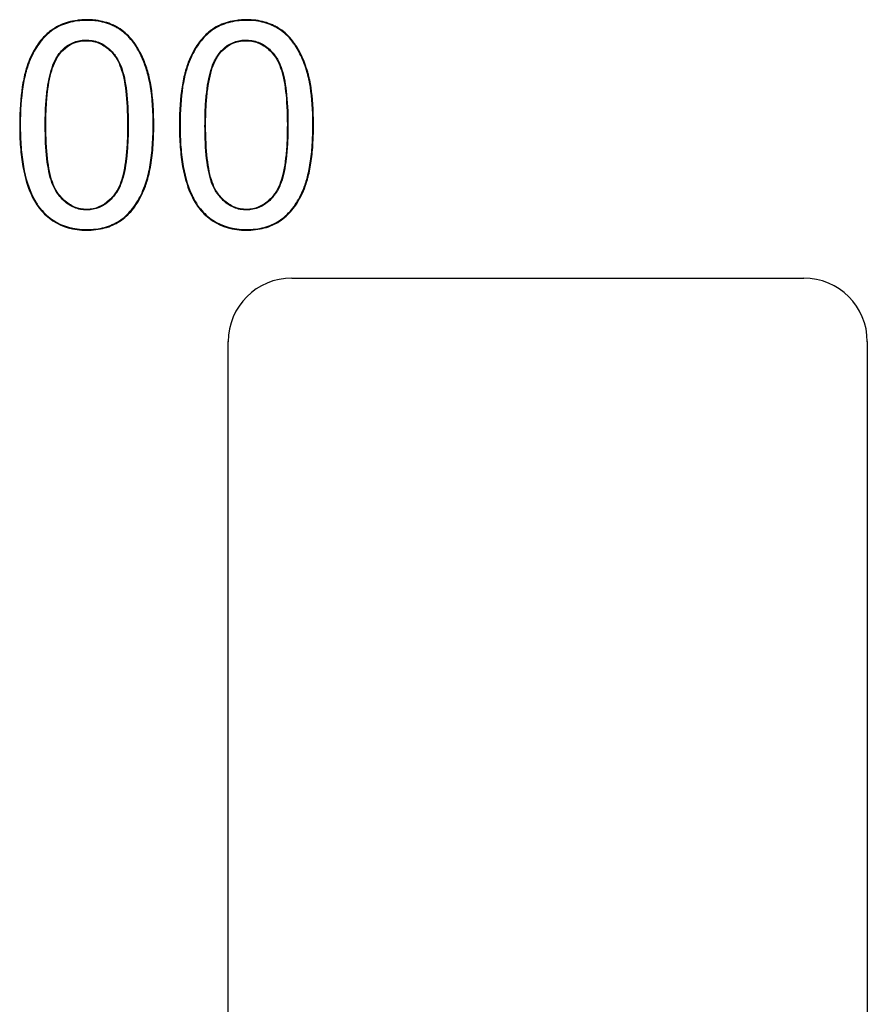
# Model space of a CAD drawing. Units: millimetres. Extents: x 0 to 292, y 0 to 204.
# Drawn here: x 156 to 161, y 50 to 56 of the extents above; entities that cross this region are included whole.
import ezdxf

# ---------------------------------------------------------------- set-up
doc = ezdxf.new("R2010")
doc.units = ezdxf.units.MM
doc.layers.add('D-4ADR', color=7, linetype='Continuous')
doc.layers.add('Predeterminado', color=7, linetype='Continuous')

# ---------------------------------------------------------------- blocks, each defined once
blk = doc.blocks.new('SE')
at = {"layer": 'D-4ADR', "color": 7, "linetype": 'Continuous'}
for p, q in [((157.5199, 54.3033), (160.6435, 54.3033)), ((157.1317, 38.0512), (157.1317, 53.9155)), ((161.0317, 53.9155), (161.0317, 38.0512))]:
    blk.add_line(p, q, dxfattribs=at)
for centre, major_axis, start_param, end_param in [((157.5239, 53.9115), (0.2905, -0.2661), 2.317463, 3.878241), ((160.6396, 53.9115), (-0.2905, -0.2661), 2.404945, 3.965722)]:
    blk.add_ellipse(centre, major_axis=major_axis, ratio=0.989993, start_param=start_param, end_param=end_param, dxfattribs=at)
for points, knots in [([(157.6517, 55.2375), (157.6517, 55.2278), (157.6517, 55.2182), (157.6514, 55.1979), (157.6512, 55.1873), (157.6502, 55.1558), (157.6492, 55.1355), (157.6453, 55.0765), (157.6413, 55.0397), (157.6307, 54.9711), (157.624, 54.9394), (157.614, 54.903), (157.6119, 54.8958), (157.6092, 54.8871), (157.6087, 54.8854), (157.6078, 54.8828), (157.6076, 54.882), (157.607, 54.8802), (157.6068, 54.8795), (157.6047, 54.8734), (157.6031, 54.8685), (157.5944, 54.8445), (157.5868, 54.8263), (157.5617, 54.7748), (157.5421, 54.7445), (157.5086, 54.7048), (157.4967, 54.6925), (157.4716, 54.6698), (157.4584, 54.6594), (157.4165, 54.6319), (157.3856, 54.6183), (157.3178, 54.6002), (157.2809, 54.5957), (157.1617, 54.596), (157.0932, 54.6152), (157.0073, 54.6721), (156.9815, 54.6958), (156.9581, 54.7245), (156.9577, 54.725), (156.9571, 54.7257), (156.9569, 54.726), (156.9561, 54.727), (156.9556, 54.7277), (156.954, 54.7297), (156.953, 54.731), (156.9499, 54.735), (156.9479, 54.7378), (156.9419, 54.7461), (156.938, 54.7518), (156.9266, 54.7694), (156.9195, 54.7819), (156.8861, 54.8474), (156.8663, 54.9106), (156.8467, 55.0213), (156.8419, 55.0609), (156.837, 55.1241), (156.8358, 55.1459), (156.8346, 55.1795), (156.8343, 55.1909), (156.834, 55.2082), (156.8339, 55.214), (156.8339, 55.2227), (156.8338, 55.2257), (156.8338, 55.2301), (156.8338, 55.2316), (156.8338, 55.2345), (156.8338, 55.2361), (156.8338, 55.3254), (156.8391, 55.4032), (156.8551, 55.5047), (156.8618, 55.536), (156.8719, 55.5721), (156.874, 55.5791), (156.8773, 55.5895), (156.8784, 55.5929), (156.8799, 55.5971), (156.8803, 55.5984), (156.8812, 55.6008), (156.8816, 55.602), (156.8828, 55.6056), (156.8837, 55.608), (156.8914, 55.6292), (156.8989, 55.6471), (156.9232, 55.698), (156.9419, 55.7281), (156.9742, 55.7676), (156.9856, 55.7799), (157.0008, 55.7941), (157.0039, 55.7969), (157.0101, 55.8023), (157.0132, 55.8049), (157.0231, 55.813), (157.03, 55.818), (157.0651, 55.8418), (157.0964, 55.8559), (157.148, 55.8701), (157.1659, 55.8737), (157.1939, 55.8773), (157.2034, 55.8782), (157.218, 55.8792), (157.2229, 55.8794), (157.2327, 55.8798), (157.2378, 55.8799), (157.2822, 55.8803), (157.3188, 55.8754), (157.3694, 55.8612), (157.3856, 55.8553), (157.4049, 55.8466), (157.4087, 55.8448), (157.4163, 55.8411), (157.42, 55.8392), (157.4318, 55.8328), (157.4394, 55.8283), (157.4764, 55.8039), (157.5022, 55.7796), (157.5302, 55.7438), (157.5356, 55.7363), (157.5421, 55.7267), (157.5434, 55.7247), (157.5453, 55.7218), (157.5459, 55.7209), (157.5469, 55.7192), (157.5475, 55.7183), (157.5502, 55.714), (157.5523, 55.7106), (157.5627, 55.6929), (157.5707, 55.6781), (157.5929, 55.6312), (157.6059, 55.5968), (157.6179, 55.5547), (157.6192, 55.5499), (157.6211, 55.5428), (157.6217, 55.5404), (157.6227, 55.5367), (157.623, 55.5355), (157.6234, 55.5337), (157.6235, 55.5334), (157.6237, 55.5326), (157.6238, 55.5322), (157.6255, 55.5252), (157.6271, 55.5184), (157.6315, 55.4974), (157.6343, 55.4826), (157.6464, 55.4047), (157.6516, 55.3298), (157.6517, 55.2402), (157.6517, 55.2388), (157.6517, 55.2375)], [0, 0, 0, 0, 0.006848, 0.006848, 0.014661, 0.014661, 0.030286, 0.030286, 0.061536, 0.061536, 0.092786, 0.092786, 0.100598, 0.100598, 0.102551, 0.102551, 0.103528, 0.103528, 0.104504, 0.104504, 0.108411, 0.108411, 0.124036, 0.124036, 0.155286, 0.155286, 0.170911, 0.170911, 0.186536, 0.186536, 0.217786, 0.217786, 0.249036, 0.249036, 0.311536, 0.311536, 0.342786, 0.342786, 0.343274, 0.343274, 0.343762, 0.343762, 0.344739, 0.344739, 0.346692, 0.346692, 0.350598, 0.350598, 0.358411, 0.358411, 0.374036, 0.374036, 0.436536, 0.436536, 0.467786, 0.467786, 0.483411, 0.483411, 0.491223, 0.491223, 0.495129, 0.495129, 0.497082, 0.497082, 0.498059, 0.498059, 0.499036, 0.499036, 0.561536, 0.561536, 0.592786, 0.592786, 0.600598, 0.600598, 0.604504, 0.604504, 0.605481, 0.605481, 0.606457, 0.606457, 0.608411, 0.608411, 0.624036, 0.624036, 0.655286, 0.655286, 0.670911, 0.670911, 0.674817, 0.674817, 0.678723, 0.678723, 0.686536, 0.686536, 0.717786, 0.717786, 0.733411, 0.733411, 0.741223, 0.741223, 0.745129, 0.745129, 0.749036, 0.749036, 0.780286, 0.780286, 0.795911, 0.795911, 0.799817, 0.799817, 0.803723, 0.803723, 0.811536, 0.811536, 0.842786, 0.842786, 0.850598, 0.850598, 0.852551, 0.852551, 0.853528, 0.853528, 0.854504, 0.854504, 0.858411, 0.858411, 0.874036, 0.874036, 0.905286, 0.905286, 0.909192, 0.909192, 0.911145, 0.911145, 0.912121, 0.912121, 0.91261, 0.91261, 0.913098, 0.913098, 0.920911, 0.920911, 0.936536, 0.936536, 0.999036, 0.999036, 1, 1, 1, 1]), ([(156.6767, 55.2375), (156.6767, 55.2315), (156.6767, 55.2254), (156.6765, 55.1952), (156.6758, 55.1717), (156.6727, 55.1036), (156.6689, 55.0613), (156.6579, 54.9832), (156.6506, 54.9472), (156.6394, 54.9063), (156.637, 54.8983), (156.6339, 54.8886), (156.6333, 54.8866), (156.6323, 54.8837), (156.632, 54.8828), (156.6316, 54.8813), (156.6314, 54.8809), (156.6311, 54.8799), (156.6309, 54.8795), (156.6291, 54.874), (156.6274, 54.8692), (156.6186, 54.8452), (156.611, 54.827), (156.5861, 54.7755), (156.5668, 54.745), (156.5337, 54.7052), (156.5219, 54.6928), (156.497, 54.6701), (156.4837, 54.6596), (156.4418, 54.6321), (156.4109, 54.6184), (156.3431, 54.6002), (156.3061, 54.5958), (156.1869, 54.596), (156.1183, 54.6152), (156.0323, 54.6721), (156.0065, 54.6957), (155.9831, 54.7245), (155.9827, 54.725), (155.9821, 54.7257), (155.9819, 54.726), (155.9811, 54.727), (155.9806, 54.7277), (155.979, 54.7297), (155.978, 54.731), (155.9749, 54.735), (155.9729, 54.7378), (155.9669, 54.7461), (155.963, 54.7518), (155.9516, 54.7694), (155.9445, 54.7819), (155.9111, 54.8474), (155.8913, 54.9106), (155.8717, 55.0213), (155.8669, 55.0609), (155.862, 55.1241), (155.8608, 55.1459), (155.8596, 55.1795), (155.8593, 55.1909), (155.859, 55.2082), (155.8589, 55.214), (155.8589, 55.2227), (155.8588, 55.2257), (155.8588, 55.2301), (155.8588, 55.2316), (155.8588, 55.2345), (155.8588, 55.2361), (155.8588, 55.3255), (155.8641, 55.4033), (155.8799, 55.5048), (155.8865, 55.5361), (155.8963, 55.5722), (155.8984, 55.5793), (155.9016, 55.5896), (155.9027, 55.593), (155.9039, 55.5968), (155.9042, 55.5974), (155.9046, 55.5986), (155.9048, 55.5992), (155.9054, 55.6011), (155.9058, 55.6023), (155.907, 55.6058), (155.9078, 55.6082), (155.9154, 55.6295), (155.9229, 55.6474), (155.9473, 55.6982), (155.9663, 55.7281), (155.9988, 55.7675), (156.0103, 55.7797), (156.0255, 55.7939), (156.0286, 55.7966), (156.0348, 55.8021), (156.0379, 55.8047), (156.0479, 55.8127), (156.0547, 55.8178), (156.0898, 55.8416), (156.1211, 55.8557), (156.1726, 55.87), (156.1905, 55.8736), (156.2185, 55.8772), (156.228, 55.8782), (156.2474, 55.8795), (156.2573, 55.8799), (156.2773, 55.88), (156.2869, 55.8798), (156.3059, 55.8787), (156.3152, 55.8778), (156.3427, 55.8743), (156.3603, 55.8707), (156.3941, 55.8613), (156.4102, 55.8554), (156.4296, 55.8468), (156.4334, 55.845), (156.441, 55.8413), (156.4447, 55.8394), (156.4565, 55.833), (156.4641, 55.8285), (156.5011, 55.8042), (156.527, 55.7799), (156.555, 55.7441), (156.5604, 55.7366), (156.5669, 55.727), (156.5681, 55.7251), (156.5697, 55.7226), (156.57, 55.7221), (156.5707, 55.7211), (156.5709, 55.7209), (156.5715, 55.7199), (156.5719, 55.7193), (156.5739, 55.7161), (156.5755, 55.7135), (156.5834, 55.7004), (156.5895, 55.6895), (156.607, 55.6555), (156.6175, 55.6311), (156.6316, 55.5919), (156.636, 55.5784), (156.6442, 55.5505), (156.648, 55.5363), (156.6652, 55.4606), (156.6737, 55.3842), (156.6764, 55.2801), (156.6766, 55.2682), (156.6767, 55.25), (156.6767, 55.2437), (156.6767, 55.2375)], [0, 0, 0, 0, 0.003829, 0.003829, 0.019454, 0.019454, 0.050704, 0.050704, 0.081954, 0.081954, 0.089766, 0.089766, 0.091719, 0.091719, 0.092696, 0.092696, 0.093184, 0.093184, 0.093672, 0.093672, 0.097579, 0.097579, 0.113204, 0.113204, 0.144454, 0.144454, 0.160079, 0.160079, 0.175704, 0.175704, 0.206954, 0.206954, 0.238204, 0.238204, 0.300704, 0.300704, 0.331954, 0.331954, 0.332442, 0.332442, 0.33293, 0.33293, 0.333907, 0.333907, 0.33586, 0.33586, 0.339766, 0.339766, 0.347579, 0.347579, 0.363204, 0.363204, 0.425704, 0.425704, 0.456954, 0.456954, 0.472579, 0.472579, 0.480391, 0.480391, 0.484297, 0.484297, 0.48625, 0.48625, 0.487227, 0.487227, 0.488204, 0.488204, 0.550704, 0.550704, 0.581954, 0.581954, 0.589766, 0.589766, 0.593672, 0.593672, 0.594161, 0.594161, 0.594649, 0.594649, 0.595625, 0.595625, 0.597579, 0.597579, 0.613204, 0.613204, 0.644454, 0.644454, 0.660079, 0.660079, 0.663985, 0.663985, 0.667891, 0.667891, 0.675704, 0.675704, 0.706954, 0.706954, 0.722579, 0.722579, 0.730391, 0.730391, 0.738204, 0.738204, 0.746016, 0.746016, 0.753829, 0.753829, 0.769454, 0.769454, 0.785079, 0.785079, 0.788985, 0.788985, 0.792891, 0.792891, 0.800704, 0.800704, 0.831954, 0.831954, 0.839766, 0.839766, 0.841719, 0.841719, 0.842207, 0.842207, 0.842696, 0.842696, 0.843672, 0.843672, 0.847579, 0.847579, 0.863204, 0.863204, 0.894454, 0.894454, 0.910079, 0.910079, 0.925704, 0.925704, 0.988204, 0.988204, 0.996016, 0.996016, 1, 1, 1, 1]), ([(156.6731, 55.2375), (156.6731, 55.2315), (156.6731, 55.2255), (156.6728, 55.1953), (156.6722, 55.1718), (156.6691, 55.1038), (156.6653, 55.0617), (156.6543, 54.9838), (156.6471, 54.948), (156.6359, 54.9073), (156.6335, 54.8993), (156.6305, 54.8897), (156.6298, 54.8877), (156.6289, 54.8849), (156.6286, 54.8839), (156.6281, 54.8825), (156.628, 54.882), (156.6276, 54.8811), (156.6275, 54.8807), (156.6256, 54.8752), (156.6239, 54.8704), (156.6152, 54.8466), (156.6077, 54.8285), (156.5829, 54.7773), (156.5638, 54.7471), (156.531, 54.7076), (156.5194, 54.6954), (156.4946, 54.6729), (156.4816, 54.6626), (156.4402, 54.6353), (156.4096, 54.6218), (156.3425, 54.6038), (156.3059, 54.5994), (156.1875, 54.5996), (156.1197, 54.6186), (156.0347, 54.6749), (156.0091, 54.6983), (155.9859, 54.7268), (155.9855, 54.7273), (155.985, 54.728), (155.9847, 54.7283), (155.9839, 54.7293), (155.9834, 54.7299), (155.9819, 54.7319), (155.9808, 54.7332), (155.9778, 54.7372), (155.9758, 54.7399), (155.9698, 54.7482), (155.966, 54.7538), (155.9547, 54.7713), (155.9477, 54.7836), (155.9145, 54.8487), (155.8948, 54.9115), (155.8753, 55.0218), (155.8705, 55.0613), (155.8656, 55.1244), (155.8644, 55.1461), (155.8632, 55.1796), (155.8629, 55.1909), (155.8626, 55.2082), (155.8626, 55.214), (155.8625, 55.2228), (155.8625, 55.2257), (155.8624, 55.2301), (155.8624, 55.2316), (155.8624, 55.2345), (155.8624, 55.2361), (155.8624, 55.3253), (155.8677, 55.4029), (155.8834, 55.5041), (155.89, 55.5353), (155.8998, 55.5712), (155.9019, 55.5782), (155.9051, 55.5885), (155.9061, 55.5919), (155.9074, 55.5957), (155.9076, 55.5963), (155.908, 55.5975), (155.9082, 55.5981), (155.9088, 55.5999), (155.9092, 55.6011), (155.9104, 55.6047), (155.9113, 55.607), (155.9188, 55.6281), (155.9262, 55.6459), (155.9504, 55.6964), (155.9693, 55.7261), (156.0015, 55.7651), (156.0129, 55.7772), (156.028, 55.7912), (156.031, 55.7939), (156.0372, 55.7993), (156.0403, 55.8019), (156.0501, 55.8098), (156.0568, 55.8148), (156.0915, 55.8383), (156.1224, 55.8523), (156.1734, 55.8665), (156.1911, 55.87), (156.2189, 55.8736), (156.2283, 55.8746), (156.2476, 55.8759), (156.2574, 55.8762), (156.2773, 55.8764), (156.2867, 55.8762), (156.3056, 55.8751), (156.3148, 55.8742), (156.3421, 55.8707), (156.3595, 55.8672), (156.3929, 55.8578), (156.4089, 55.852), (156.4281, 55.8435), (156.4318, 55.8417), (156.4393, 55.838), (156.443, 55.8362), (156.4546, 55.8299), (156.4622, 55.8254), (156.4987, 55.8014), (156.5243, 55.7774), (156.5521, 55.7419), (156.5574, 55.7345), (156.5638, 55.725), (156.5651, 55.7231), (156.5667, 55.7207), (156.567, 55.7202), (156.5676, 55.7192), (156.5678, 55.7189), (156.5684, 55.718), (156.5688, 55.7173), (156.5708, 55.7141), (156.5724, 55.7116), (156.5803, 55.6986), (156.5863, 55.6878), (156.6037, 55.654), (156.6142, 55.6297), (156.6282, 55.5907), (156.6325, 55.5773), (156.6407, 55.5495), (156.6444, 55.5354), (156.6616, 55.4601), (156.6701, 55.3839), (156.6727, 55.28), (156.6729, 55.2682), (156.6731, 55.25), (156.6731, 55.2437), (156.6731, 55.2375)], [0, 0, 0, 0, 0.003829, 0.003829, 0.019454, 0.019454, 0.050704, 0.050704, 0.081954, 0.081954, 0.089766, 0.089766, 0.091719, 0.091719, 0.092696, 0.092696, 0.093184, 0.093184, 0.093672, 0.093672, 0.097579, 0.097579, 0.113204, 0.113204, 0.144454, 0.144454, 0.160079, 0.160079, 0.175704, 0.175704, 0.206954, 0.206954, 0.238204, 0.238204, 0.300704, 0.300704, 0.331954, 0.331954, 0.332442, 0.332442, 0.33293, 0.33293, 0.333907, 0.333907, 0.33586, 0.33586, 0.339766, 0.339766, 0.347579, 0.347579, 0.363204, 0.363204, 0.425704, 0.425704, 0.456954, 0.456954, 0.472579, 0.472579, 0.480391, 0.480391, 0.484297, 0.484297, 0.48625, 0.48625, 0.487227, 0.487227, 0.488204, 0.488204, 0.550704, 0.550704, 0.581954, 0.581954, 0.589766, 0.589766, 0.593672, 0.593672, 0.594161, 0.594161, 0.594649, 0.594649, 0.595625, 0.595625, 0.597579, 0.597579, 0.613204, 0.613204, 0.644454, 0.644454, 0.660079, 0.660079, 0.663985, 0.663985, 0.667891, 0.667891, 0.675704, 0.675704, 0.706954, 0.706954, 0.722579, 0.722579, 0.730391, 0.730391, 0.738204, 0.738204, 0.746016, 0.746016, 0.753829, 0.753829, 0.769454, 0.769454, 0.785079, 0.785079, 0.788985, 0.788985, 0.792891, 0.792891, 0.800704, 0.800704, 0.831954, 0.831954, 0.839766, 0.839766, 0.841719, 0.841719, 0.842207, 0.842207, 0.842696, 0.842696, 0.843672, 0.843672, 0.847579, 0.847579, 0.863204, 0.863204, 0.894454, 0.894454, 0.910079, 0.910079, 0.925704, 0.925704, 0.988204, 0.988204, 0.996016, 0.996016, 1, 1, 1, 1]), ([(157.6481, 55.2375), (157.6481, 55.2278), (157.648, 55.2182), (157.6478, 55.198), (157.6475, 55.1874), (157.6466, 55.156), (157.6456, 55.1357), (157.6417, 55.0768), (157.6377, 55.0401), (157.6271, 54.9718), (157.6205, 54.9402), (157.6105, 54.904), (157.6085, 54.8969), (157.6058, 54.8882), (157.6052, 54.8865), (157.6044, 54.8839), (157.6041, 54.8831), (157.6036, 54.8814), (157.6033, 54.8807), (157.6013, 54.8745), (157.5996, 54.8697), (157.591, 54.8458), (157.5834, 54.8278), (157.5585, 54.7766), (157.5391, 54.7466), (157.5059, 54.7073), (157.4942, 54.6951), (157.4693, 54.6727), (157.4563, 54.6624), (157.4149, 54.6352), (157.3843, 54.6217), (157.3172, 54.6038), (157.2806, 54.5994), (157.1623, 54.5997), (157.0946, 54.6187), (157.0096, 54.6749), (156.9841, 54.6983), (156.9609, 54.7268), (156.9605, 54.7273), (156.96, 54.728), (156.9597, 54.7283), (156.9589, 54.7293), (156.9584, 54.7299), (156.9569, 54.7319), (156.9558, 54.7332), (156.9528, 54.7372), (156.9508, 54.7399), (156.9448, 54.7482), (156.941, 54.7538), (156.9297, 54.7713), (156.9227, 54.7836), (156.8895, 54.8487), (156.8698, 54.9115), (156.8503, 55.0218), (156.8455, 55.0613), (156.8406, 55.1244), (156.8394, 55.1461), (156.8382, 55.1796), (156.8379, 55.1909), (156.8376, 55.2082), (156.8376, 55.214), (156.8375, 55.2228), (156.8375, 55.2257), (156.8374, 55.2301), (156.8374, 55.2316), (156.8374, 55.2345), (156.8374, 55.2361), (156.8374, 55.3253), (156.8427, 55.4029), (156.8587, 55.504), (156.8654, 55.5352), (156.8754, 55.571), (156.8775, 55.5781), (156.8808, 55.5883), (156.8819, 55.5917), (156.8833, 55.5959), (156.8838, 55.5973), (156.8846, 55.5997), (156.885, 55.6008), (156.8863, 55.6044), (156.8871, 55.6068), (156.8948, 55.6279), (156.9022, 55.6457), (156.9263, 55.6962), (156.945, 55.726), (156.9769, 55.7652), (156.9882, 55.7774), (157.0032, 55.7914), (157.0063, 55.7941), (157.0125, 55.7995), (157.0155, 55.8021), (157.0254, 55.8101), (157.0321, 55.8151), (157.0668, 55.8385), (157.0978, 55.8525), (157.1488, 55.8665), (157.1665, 55.8701), (157.1943, 55.8737), (157.2037, 55.8746), (157.2182, 55.8756), (157.223, 55.8758), (157.2328, 55.8762), (157.2379, 55.8763), (157.2819, 55.8767), (157.3181, 55.8718), (157.3683, 55.8577), (157.3843, 55.8519), (157.4034, 55.8433), (157.4072, 55.8416), (157.4146, 55.8379), (157.4183, 55.836), (157.43, 55.8297), (157.4375, 55.8252), (157.474, 55.8011), (157.4996, 55.7771), (157.5273, 55.7416), (157.5326, 55.7342), (157.5391, 55.7247), (157.5403, 55.7227), (157.5422, 55.7198), (157.5428, 55.7189), (157.5439, 55.7172), (157.5444, 55.7164), (157.5471, 55.7121), (157.5492, 55.7087), (157.5596, 55.6912), (157.5674, 55.6764), (157.5896, 55.6298), (157.6024, 55.5957), (157.6144, 55.5537), (157.6157, 55.549), (157.6176, 55.5419), (157.6182, 55.5395), (157.6191, 55.5359), (157.6194, 55.5346), (157.6199, 55.5328), (157.62, 55.5325), (157.6202, 55.5317), (157.6203, 55.5313), (157.622, 55.5243), (157.6235, 55.5176), (157.628, 55.4967), (157.6307, 55.482), (157.6427, 55.4044), (157.6479, 55.3296), (157.6481, 55.2402), (157.6481, 55.2388), (157.6481, 55.2375)], [0, 0, 0, 0, 0.006848, 0.006848, 0.014661, 0.014661, 0.030286, 0.030286, 0.061536, 0.061536, 0.092786, 0.092786, 0.100598, 0.100598, 0.102551, 0.102551, 0.103528, 0.103528, 0.104504, 0.104504, 0.108411, 0.108411, 0.124036, 0.124036, 0.155286, 0.155286, 0.170911, 0.170911, 0.186536, 0.186536, 0.217786, 0.217786, 0.249036, 0.249036, 0.311536, 0.311536, 0.342786, 0.342786, 0.343274, 0.343274, 0.343762, 0.343762, 0.344739, 0.344739, 0.346692, 0.346692, 0.350598, 0.350598, 0.358411, 0.358411, 0.374036, 0.374036, 0.436536, 0.436536, 0.467786, 0.467786, 0.483411, 0.483411, 0.491223, 0.491223, 0.495129, 0.495129, 0.497082, 0.497082, 0.498059, 0.498059, 0.499036, 0.499036, 0.561536, 0.561536, 0.592786, 0.592786, 0.600598, 0.600598, 0.604504, 0.604504, 0.605481, 0.605481, 0.606457, 0.606457, 0.608411, 0.608411, 0.624036, 0.624036, 0.655286, 0.655286, 0.670911, 0.670911, 0.674817, 0.674817, 0.678723, 0.678723, 0.686536, 0.686536, 0.717786, 0.717786, 0.733411, 0.733411, 0.741223, 0.741223, 0.745129, 0.745129, 0.749036, 0.749036, 0.780286, 0.780286, 0.795911, 0.795911, 0.799817, 0.799817, 0.803723, 0.803723, 0.811536, 0.811536, 0.842786, 0.842786, 0.850598, 0.850598, 0.852551, 0.852551, 0.853528, 0.853528, 0.854504, 0.854504, 0.858411, 0.858411, 0.874036, 0.874036, 0.905286, 0.905286, 0.909192, 0.909192, 0.911145, 0.911145, 0.912122, 0.912122, 0.91261, 0.91261, 0.913098, 0.913098, 0.920911, 0.920911, 0.936536, 0.936536, 0.999036, 0.999036, 1, 1, 1, 1]), ([(156.5208, 55.2375), (156.5208, 55.2382), (156.5208, 55.2389), (156.5207, 55.3952), (156.5069, 55.5111), (156.4727, 55.608), (156.465, 55.625), (156.4543, 55.6432), (156.452, 55.6467), (156.4495, 55.6505), (156.4492, 55.6509), (156.4488, 55.6515), (156.4487, 55.6517), (156.4484, 55.652), (156.4484, 55.6521), (156.4482, 55.6524), (156.448, 55.6526), (156.4468, 55.6545), (156.4456, 55.6561), (156.4422, 55.6608), (156.4398, 55.6639), (156.428, 55.6791), (156.418, 55.6899), (156.3867, 55.7189), (156.3639, 55.7332), (156.327, 55.7473), (156.3142, 55.7507), (156.2945, 55.754), (156.2878, 55.7548), (156.2742, 55.7557), (156.2673, 55.7558), (156.2055, 55.7545), (156.1584, 55.7347), (156.1113, 55.6875), (156.1025, 55.6769), (156.0937, 55.6645), (156.0935, 55.6642), (156.0929, 55.6633), (156.0926, 55.6629), (156.0917, 55.6615), (156.091, 55.6606), (156.0892, 55.6579), (156.088, 55.656), (156.0845, 55.6503), (156.0822, 55.6464), (156.071, 55.6261), (156.063, 55.6076), (156.042, 55.5459), (156.0317, 55.4961), (156.0215, 55.4087), (156.0189, 55.3774), (156.0164, 55.3273), (156.0158, 55.3101), (156.0152, 55.2834), (156.015, 55.2744), (156.0149, 55.2607), (156.0148, 55.2561), (156.0148, 55.2492), (156.0148, 55.2468), (156.0148, 55.2422), (156.0147, 55.2399), (156.0147, 55.0815), (156.0279, 54.9651), (156.0622, 54.8677), (156.07, 54.8507), (156.0808, 54.8323), (156.0831, 54.8288), (156.0859, 54.8246), (156.0865, 54.8238), (156.0871, 54.8228), (156.0872, 54.8228), (156.0874, 54.8224), (156.0876, 54.8222), (156.088, 54.8216), (156.0883, 54.8212), (156.0892, 54.82), (156.0897, 54.8192), (156.0926, 54.8153), (156.0949, 54.8122), (156.1066, 54.7973), (156.1164, 54.7865), (156.147, 54.7576), (156.1691, 54.7431), (156.2165, 54.7238), (156.242, 54.719), (156.3221, 54.7195), (156.3689, 54.7391), (156.4193, 54.7873), (156.429, 54.7982), (156.4407, 54.8131), (156.443, 54.8162), (156.4459, 54.8201), (156.4465, 54.8209), (156.4473, 54.8221), (156.4476, 54.8225), (156.448, 54.8231), (156.4482, 54.8234), (156.4484, 54.8237), (156.4484, 54.8237), (156.4491, 54.8246), (156.4496, 54.8255), (156.4525, 54.8296), (156.4547, 54.8331), (156.4655, 54.8514), (156.4732, 54.8684), (156.4937, 54.927), (156.5039, 54.9758), (156.5141, 55.0638), (156.5166, 55.0955), (156.5192, 55.1468), (156.5198, 55.1646), (156.5206, 55.2005), (156.5208, 55.2188), (156.5208, 55.2375)], [0, 0, 0, 0, 0.00058, 0.00058, 0.12558, 0.12558, 0.15683, 0.15683, 0.164642, 0.164642, 0.165619, 0.165619, 0.166107, 0.166107, 0.166351, 0.166351, 0.166595, 0.166595, 0.168549, 0.168549, 0.172455, 0.172455, 0.18808, 0.18808, 0.21933, 0.21933, 0.234955, 0.234955, 0.242767, 0.242767, 0.25058, 0.25058, 0.31308, 0.31308, 0.328705, 0.328705, 0.329681, 0.329681, 0.330658, 0.330658, 0.332611, 0.332611, 0.336517, 0.336517, 0.34433, 0.34433, 0.37558, 0.37558, 0.43808, 0.43808, 0.46933, 0.46933, 0.484955, 0.484955, 0.492767, 0.492767, 0.496674, 0.496674, 0.498627, 0.498627, 0.50058, 0.50058, 0.62558, 0.62558, 0.65683, 0.65683, 0.664642, 0.664642, 0.666595, 0.666595, 0.66684, 0.66684, 0.667084, 0.667084, 0.667572, 0.667572, 0.668549, 0.668549, 0.672455, 0.672455, 0.68808, 0.68808, 0.71933, 0.71933, 0.75058, 0.75058, 0.81308, 0.81308, 0.828705, 0.828705, 0.832611, 0.832611, 0.833588, 0.833588, 0.834076, 0.834076, 0.83432, 0.83432, 0.834564, 0.834564, 0.836517, 0.836517, 0.84433, 0.84433, 0.87558, 0.87558, 0.93808, 0.93808, 0.96933, 0.96933, 0.984955, 0.984955, 1, 1, 1, 1]), ([(156.5172, 55.2375), (156.5172, 55.2382), (156.5172, 55.2389), (156.517, 55.3949), (156.5032, 55.5106), (156.4693, 55.6066), (156.4617, 55.6234), (156.4512, 55.6413), (156.449, 55.6448), (156.4465, 55.6485), (156.4462, 55.6489), (156.4458, 55.6495), (156.4457, 55.6497), (156.4455, 55.65), (156.4454, 55.65), (156.4452, 55.6503), (156.4451, 55.6506), (156.4438, 55.6524), (156.4427, 55.654), (156.4392, 55.6587), (156.4369, 55.6617), (156.4253, 55.6767), (156.4154, 55.6874), (156.3846, 55.7159), (156.3621, 55.73), (156.3259, 55.7438), (156.3134, 55.7472), (156.294, 55.7504), (156.2874, 55.7512), (156.2741, 55.7521), (156.2672, 55.7522), (156.2064, 55.7509), (156.1604, 55.7315), (156.114, 55.6851), (156.1053, 55.6747), (156.0967, 55.6624), (156.0965, 55.6621), (156.0959, 55.6612), (156.0956, 55.6608), (156.0947, 55.6595), (156.0941, 55.6586), (156.0923, 55.6559), (156.0911, 55.6541), (156.0876, 55.6484), (156.0853, 55.6446), (156.0743, 55.6245), (156.0664, 55.6063), (156.0455, 55.5451), (156.0352, 55.4955), (156.0251, 55.4083), (156.0225, 55.3771), (156.02, 55.3272), (156.0194, 55.31), (156.0188, 55.2834), (156.0186, 55.2744), (156.0185, 55.2607), (156.0184, 55.2561), (156.0184, 55.2491), (156.0184, 55.2468), (156.0184, 55.2422), (156.0184, 55.2399), (156.0184, 55.0817), (156.0316, 54.9655), (156.0656, 54.8691), (156.0732, 54.8523), (156.0839, 54.8342), (156.0861, 54.8308), (156.0889, 54.8266), (156.0895, 54.8258), (156.0901, 54.8249), (156.0901, 54.8249), (156.0904, 54.8245), (156.0906, 54.8243), (156.091, 54.8237), (156.0913, 54.8233), (156.0921, 54.8221), (156.0927, 54.8213), (156.0955, 54.8175), (156.0978, 54.8144), (156.1094, 54.7996), (156.119, 54.789), (156.1492, 54.7605), (156.1709, 54.7463), (156.2174, 54.7273), (156.2424, 54.7227), (156.3212, 54.7231), (156.3669, 54.7423), (156.4167, 54.7898), (156.4263, 54.8005), (156.4378, 54.8153), (156.4401, 54.8184), (156.4429, 54.8223), (156.4435, 54.8231), (156.4444, 54.8242), (156.4446, 54.8246), (156.4451, 54.8252), (156.4452, 54.8255), (156.4454, 54.8257), (156.4455, 54.8258), (156.4461, 54.8267), (156.4467, 54.8275), (156.4494, 54.8316), (156.4516, 54.835), (156.4622, 54.853), (156.4698, 54.8698), (156.4902, 54.9278), (156.5003, 54.9764), (156.5105, 55.0641), (156.513, 55.0958), (156.5155, 55.147), (156.5162, 55.1647), (156.517, 55.2006), (156.5172, 55.2188), (156.5172, 55.2375)], [0, 0, 0, 0, 0.00058, 0.00058, 0.12558, 0.12558, 0.15683, 0.15683, 0.164642, 0.164642, 0.165619, 0.165619, 0.166107, 0.166107, 0.166351, 0.166351, 0.166595, 0.166595, 0.168549, 0.168549, 0.172455, 0.172455, 0.18808, 0.18808, 0.21933, 0.21933, 0.234955, 0.234955, 0.242767, 0.242767, 0.25058, 0.25058, 0.31308, 0.31308, 0.328705, 0.328705, 0.329681, 0.329681, 0.330658, 0.330658, 0.332611, 0.332611, 0.336517, 0.336517, 0.34433, 0.34433, 0.37558, 0.37558, 0.43808, 0.43808, 0.46933, 0.46933, 0.484955, 0.484955, 0.492767, 0.492767, 0.496674, 0.496674, 0.498627, 0.498627, 0.50058, 0.50058, 0.62558, 0.62558, 0.65683, 0.65683, 0.664642, 0.664642, 0.666595, 0.666595, 0.66684, 0.66684, 0.667084, 0.667084, 0.667572, 0.667572, 0.668549, 0.668549, 0.672455, 0.672455, 0.68808, 0.68808, 0.71933, 0.71933, 0.75058, 0.75058, 0.81308, 0.81308, 0.828705, 0.828705, 0.832611, 0.832611, 0.833588, 0.833588, 0.834076, 0.834076, 0.83432, 0.83432, 0.834564, 0.834564, 0.836517, 0.836517, 0.84433, 0.84433, 0.87558, 0.87558, 0.93808, 0.93808, 0.96933, 0.96933, 0.984955, 0.984955, 1, 1, 1, 1]), ([(157.4958, 55.2375), (157.4958, 55.2382), (157.4958, 55.2389), (157.4957, 55.3951), (157.4819, 55.5111), (157.4477, 55.608), (157.44, 55.625), (157.4293, 55.6432), (157.4271, 55.6467), (157.4245, 55.6505), (157.4242, 55.6509), (157.4238, 55.6515), (157.4237, 55.6517), (157.4234, 55.652), (157.4234, 55.6521), (157.4232, 55.6524), (157.423, 55.6526), (157.4218, 55.6545), (157.4206, 55.6561), (157.4172, 55.6608), (157.4148, 55.6639), (157.403, 55.6791), (157.393, 55.6899), (157.3617, 55.7189), (157.3389, 55.7332), (157.302, 55.7473), (157.2892, 55.7507), (157.2695, 55.754), (157.2628, 55.7548), (157.2492, 55.7557), (157.2423, 55.7558), (157.1805, 55.7545), (157.1334, 55.7347), (157.0863, 55.6875), (157.0775, 55.6769), (157.0687, 55.6645), (157.0685, 55.6642), (157.0679, 55.6633), (157.0676, 55.6629), (157.0667, 55.6615), (157.066, 55.6606), (157.0642, 55.6579), (157.063, 55.656), (157.0595, 55.6503), (157.0572, 55.6464), (157.046, 55.6261), (157.038, 55.6076), (157.017, 55.5459), (157.0067, 55.4961), (156.9965, 55.4087), (156.9939, 55.3774), (156.9914, 55.3273), (156.9908, 55.3101), (156.9902, 55.2834), (156.99, 55.2744), (156.9899, 55.2607), (156.9898, 55.2561), (156.9898, 55.2492), (156.9898, 55.2468), (156.9898, 55.2422), (156.9897, 55.2399), (156.9897, 55.0815), (157.0029, 54.9651), (157.0372, 54.8677), (157.045, 54.8507), (157.0558, 54.8323), (157.0581, 54.8288), (157.0609, 54.8246), (157.0615, 54.8238), (157.0621, 54.8228), (157.0622, 54.8228), (157.0624, 54.8224), (157.0626, 54.8222), (157.063, 54.8216), (157.0633, 54.8212), (157.0642, 54.82), (157.0647, 54.8192), (157.0676, 54.8153), (157.0699, 54.8122), (157.0816, 54.7973), (157.0914, 54.7865), (157.122, 54.7576), (157.144, 54.7431), (157.1915, 54.7238), (157.2169, 54.719), (157.2971, 54.7195), (157.3442, 54.7391), (157.3946, 54.7873), (157.4042, 54.7981), (157.4158, 54.8131), (157.418, 54.8161), (157.4209, 54.8201), (157.4214, 54.8209), (157.4223, 54.822), (157.4225, 54.8224), (157.423, 54.823), (157.4231, 54.8233), (157.4234, 54.8236), (157.4234, 54.8237), (157.424, 54.8246), (157.4246, 54.8254), (157.4274, 54.8296), (157.4296, 54.8331), (157.4403, 54.8514), (157.4479, 54.8685), (157.4684, 54.9271), (157.4787, 54.9759), (157.489, 55.0638), (157.4916, 55.0955), (157.4941, 55.1468), (157.4948, 55.1645), (157.4956, 55.2005), (157.4958, 55.2188), (157.4958, 55.2375)], [0, 0, 0, 0, 0.000558, 0.000558, 0.125558, 0.125558, 0.156808, 0.156808, 0.164621, 0.164621, 0.165597, 0.165597, 0.166086, 0.166086, 0.16633, 0.16633, 0.166574, 0.166574, 0.168527, 0.168527, 0.172433, 0.172433, 0.188058, 0.188058, 0.219308, 0.219308, 0.234933, 0.234933, 0.242746, 0.242746, 0.250558, 0.250558, 0.313058, 0.313058, 0.328683, 0.328683, 0.32966, 0.32966, 0.330636, 0.330636, 0.33259, 0.33259, 0.336496, 0.336496, 0.344308, 0.344308, 0.375558, 0.375558, 0.438058, 0.438058, 0.469308, 0.469308, 0.484933, 0.484933, 0.492746, 0.492746, 0.496652, 0.496652, 0.498605, 0.498605, 0.500558, 0.500558, 0.625558, 0.625558, 0.656808, 0.656808, 0.664621, 0.664621, 0.666574, 0.666574, 0.666818, 0.666818, 0.667062, 0.667062, 0.667551, 0.667551, 0.668527, 0.668527, 0.672433, 0.672433, 0.688058, 0.688058, 0.719308, 0.719308, 0.750558, 0.750558, 0.813058, 0.813058, 0.828683, 0.828683, 0.83259, 0.83259, 0.833566, 0.833566, 0.834054, 0.834054, 0.834299, 0.834299, 0.834543, 0.834543, 0.836496, 0.836496, 0.844308, 0.844308, 0.875558, 0.875558, 0.938058, 0.938058, 0.969308, 0.969308, 0.984933, 0.984933, 1, 1, 1, 1]), ([(157.4922, 55.2375), (157.4922, 55.2382), (157.4922, 55.2389), (157.492, 55.3949), (157.4782, 55.5106), (157.4443, 55.6066), (157.4367, 55.6234), (157.4262, 55.6413), (157.424, 55.6448), (157.4215, 55.6485), (157.4212, 55.6489), (157.4208, 55.6495), (157.4207, 55.6497), (157.4205, 55.65), (157.4204, 55.65), (157.4202, 55.6503), (157.4201, 55.6506), (157.4188, 55.6524), (157.4177, 55.654), (157.4142, 55.6587), (157.4119, 55.6617), (157.4003, 55.6767), (157.3904, 55.6874), (157.3596, 55.7159), (157.3372, 55.73), (157.3009, 55.7438), (157.2884, 55.7472), (157.269, 55.7504), (157.2624, 55.7512), (157.2491, 55.7521), (157.2422, 55.7522), (157.1814, 55.7509), (157.1354, 55.7315), (157.089, 55.6851), (157.0803, 55.6747), (157.0717, 55.6624), (157.0715, 55.6621), (157.0709, 55.6612), (157.0706, 55.6608), (157.0697, 55.6595), (157.0691, 55.6586), (157.0673, 55.6559), (157.0661, 55.6541), (157.0626, 55.6484), (157.0603, 55.6446), (157.0493, 55.6245), (157.0414, 55.6063), (157.0205, 55.5451), (157.0102, 55.4955), (157.0001, 55.4083), (156.9975, 55.3771), (156.995, 55.3272), (156.9944, 55.31), (156.9938, 55.2834), (156.9936, 55.2744), (156.9935, 55.2607), (156.9934, 55.2561), (156.9934, 55.2491), (156.9934, 55.2468), (156.9934, 55.2422), (156.9934, 55.2399), (156.9934, 55.0817), (157.0066, 54.9655), (157.0406, 54.8691), (157.0482, 54.8523), (157.0589, 54.8342), (157.0611, 54.8308), (157.0639, 54.8266), (157.0645, 54.8258), (157.0651, 54.8249), (157.0651, 54.8249), (157.0654, 54.8245), (157.0656, 54.8243), (157.066, 54.8237), (157.0663, 54.8233), (157.0671, 54.8221), (157.0677, 54.8213), (157.0705, 54.8175), (157.0728, 54.8144), (157.0844, 54.7996), (157.094, 54.789), (157.1242, 54.7605), (157.1459, 54.7463), (157.1924, 54.7274), (157.2173, 54.7227), (157.2962, 54.7231), (157.3423, 54.7423), (157.3919, 54.7898), (157.4015, 54.8004), (157.4129, 54.8152), (157.4151, 54.8183), (157.4179, 54.8222), (157.4185, 54.823), (157.4193, 54.8241), (157.4196, 54.8245), (157.42, 54.8251), (157.4201, 54.8253), (157.4204, 54.8257), (157.4204, 54.8258), (157.421, 54.8267), (157.4216, 54.8275), (157.4244, 54.8316), (157.4265, 54.835), (157.437, 54.853), (157.4446, 54.8699), (157.4649, 54.9279), (157.4751, 54.9765), (157.4854, 55.0641), (157.4879, 55.0958), (157.4905, 55.1469), (157.4911, 55.1646), (157.492, 55.2005), (157.4922, 55.2188), (157.4922, 55.2375)], [0, 0, 0, 0, 0.000558, 0.000558, 0.125558, 0.125558, 0.156808, 0.156808, 0.164621, 0.164621, 0.165597, 0.165597, 0.166086, 0.166086, 0.16633, 0.16633, 0.166574, 0.166574, 0.168527, 0.168527, 0.172433, 0.172433, 0.188058, 0.188058, 0.219308, 0.219308, 0.234933, 0.234933, 0.242746, 0.242746, 0.250558, 0.250558, 0.313058, 0.313058, 0.328683, 0.328683, 0.32966, 0.32966, 0.330636, 0.330636, 0.33259, 0.33259, 0.336496, 0.336496, 0.344308, 0.344308, 0.375558, 0.375558, 0.438058, 0.438058, 0.469308, 0.469308, 0.484933, 0.484933, 0.492746, 0.492746, 0.496652, 0.496652, 0.498605, 0.498605, 0.500558, 0.500558, 0.625558, 0.625558, 0.656808, 0.656808, 0.664621, 0.664621, 0.666574, 0.666574, 0.666818, 0.666818, 0.667062, 0.667062, 0.667551, 0.667551, 0.668527, 0.668527, 0.672433, 0.672433, 0.688058, 0.688058, 0.719308, 0.719308, 0.750558, 0.750558, 0.813058, 0.813058, 0.828683, 0.828683, 0.83259, 0.83259, 0.833566, 0.833566, 0.834054, 0.834054, 0.834299, 0.834299, 0.834543, 0.834543, 0.836496, 0.836496, 0.844308, 0.844308, 0.875558, 0.875558, 0.938058, 0.938058, 0.969308, 0.969308, 0.984933, 0.984933, 1, 1, 1, 1])]:
    blk.add_open_spline(points, degree=3, knots=knots, dxfattribs=at)

msp = doc.modelspace()

# ---------------------------------------------------------------- block references
at = {"layer": 'Predeterminado'}
msp.add_blockref('SE', (0, 0), dxfattribs=at)

doc.saveas('drawing.dxf')
